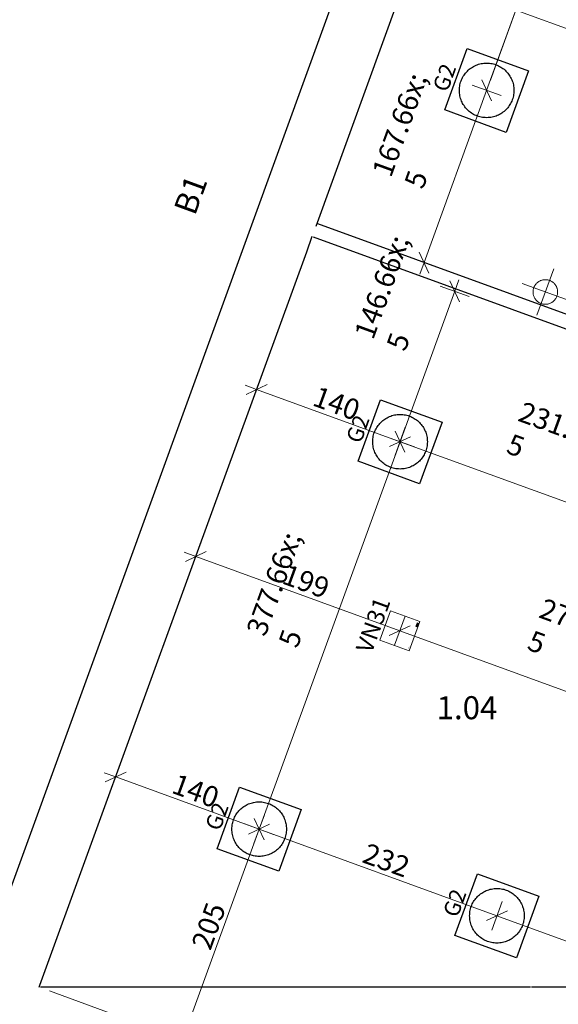
# Model space of a CAD drawing. Extents: x 300 to 9950, y 50 to 2920.
# Drawn here: x 926 to 1419, y 1554 to 2456 of the extents above; entities that cross this region are included whole.
import ezdxf
from ezdxf.xclip import XClip

# ---------------------------------------------------------------- set-up
doc = ezdxf.new("R2010")
doc.units = 0
doc.header["$MEASUREMENT"] = 0
doc.header["$XCLIPFRAME"] = 0
for name, color, linetype in [('OŚWIETLENIE', 7, 'Continuous'), ('RZĘDNE - SUFITY', 7, 'Continuous'), ('STREFY', 7, 'Continuous'), ('SŁUPY', 7, 'Continuous'), ('WYMIARY - SUFITY', 7, 'Continuous'), ('ŚCIANY DZIAŁOWE', 7, 'Continuous'), ('ŚCIANY KONSTRUKCYJNE.WEWN.', 7, 'Continuous'), ('ŚCIANY KONSTRUKCYJNE.ZEWN.', 7, 'Continuous')]:
    doc.layers.add(name, color=color, linetype=linetype)
doc.styles.add('GENERATED_STYLE_1', font='txt')
doc.styles.add('GENERATED_STYLE_2', font='txt')
doc.styles.add('GENERATED_STYLE_3', font='txt')

# ---------------------------------------------------------------- blocks, each defined once
blk = doc.blocks.new('Rysunek_1_1', base_point=(2725.54, 327.3))
at = {"layer": 'OŚWIETLENIE', "linetype": 'Continuous', "lineweight": 0, "ltscale": 0.075}
for points in [[(1290.01, 1902.74), (1289.81, 1902.64), (1289.96, 1902.59), (1290.06, 1902.63), (1290.22, 1902.29), (1290.09, 1901.96), (1289.95, 1901.89), (1289.6, 1902.02), (1289.53, 1902.16), (1289.63, 1902.43), (1289.73, 1902.48), (1289.83, 1902.45), (1289.87, 1902.35), (1289.77, 1902.07), (1289.88, 1902.03), (1290, 1902.35), (1289.92, 1902.54), (1289.73, 1902.61), (1289.54, 1902.52), (1289.41, 1902.16), (1289.51, 1901.92), (1289.96, 1901.76), (1290.19, 1901.87), (1290.34, 1902.29), (1290.16, 1902.68), (1290.55, 1902.86), (1290.61, 1903.02), (1290.11, 1902.79), (1289.96, 1903.1), (1290.08, 1903.06), (1290.12, 1903.17), (1289.82, 1903.28), (1289.71, 1902.98), (1289.82, 1902.94), (1289.86, 1903.05)], [(1289.96, 1901.76), (1290.19, 1901.87), (1290.34, 1902.29), (1290.16, 1902.68), (1290.55, 1902.86), (1290.61, 1903.02), (1290.11, 1902.79), (1289.96, 1903.1), (1290.08, 1903.06), (1290.12, 1903.17), (1289.82, 1903.28), (1289.71, 1902.98), (1289.82, 1902.94), (1289.86, 1903.05), (1290.01, 1902.74), (1289.81, 1902.64), (1289.96, 1902.59), (1290.06, 1902.63), (1290.22, 1902.29), (1290.09, 1901.96), (1289.95, 1901.89), (1289.6, 1902.02), (1289.53, 1902.16), (1289.63, 1902.43), (1289.73, 1902.48), (1289.83, 1902.45), (1289.87, 1902.35), (1289.77, 1902.07), (1289.88, 1902.03), (1290, 1902.35), (1289.92, 1902.54), (1289.73, 1902.61), (1289.54, 1902.52), (1289.41, 1902.16), (1289.51, 1901.92)], [(1290.46, 1901.92), (1290.52, 1901.83), (1290.62, 1901.83), (1290.68, 1901.92), (1290.59, 1902.01), (1290.66, 1901.93), (1290.6, 1901.84), (1290.5, 1901.89), (1290.52, 1901.99)], [(1290.52, 1902.08), (1290.71, 1902.01), (1290.67, 1902.17), (1290.57, 1902.23), (1290.61, 1902.07)], [(1290.68, 1902.54), (1290.88, 1902.46), (1290.73, 1902.54), (1290.93, 1902.61), (1290.74, 1902.7), (1290.89, 1902.62), (1290.69, 1902.56)], [(1290.78, 1902.8), (1290.84, 1902.71), (1290.96, 1902.71), (1291, 1902.81), (1290.91, 1902.88), (1290.98, 1902.81), (1290.91, 1902.72), (1290.82, 1902.76), (1290.84, 1902.87)], [(1289.08, 1899.93), (1289.3, 1899.86), (1289.48, 1899.93), (1289.63, 1900.33), (1289.56, 1900.49), (1289.05, 1900.67), (1288.82, 1900.56), (1288.69, 1900.2), (1288.81, 1900.16), (1288.92, 1900.48), (1289.06, 1900.55), (1289.47, 1900.4), (1289.39, 1900.02), (1289.29, 1899.98), (1289.17, 1900.03), (1289.22, 1900.37), (1289.11, 1900.41), (1289, 1900.11)], [(1289.62, 1900.66), (1289.78, 1900.74), (1289.87, 1901), (1289.82, 1901.1), (1289.93, 1901.16), (1290.02, 1901.41), (1289.95, 1901.57), (1289.28, 1901.82), (1289.24, 1901.71), (1289.86, 1901.48), (1289.83, 1901.24), (1289.14, 1901.41), (1289.1, 1901.3), (1289.71, 1901.08), (1289.68, 1900.82), (1288.99, 1901.01), (1288.95, 1900.9)], [(1289.66, 1899.72), (1289.86, 1899.65), (1289.91, 1899.79), (1289.84, 1899.68), (1289.81, 1899.81), (1289.76, 1899.71), (1289.73, 1899.86)], [(1289.74, 1899.93), (1289.92, 1899.84), (1289.77, 1899.92), (1289.9, 1899.95), (1289.83, 1900.06), (1289.98, 1900), (1289.8, 1900.1), (1289.87, 1899.96)], [(1289.82, 1900.15), (1290.01, 1900.08), (1290.06, 1900.22), (1290, 1900.11), (1289.97, 1900.24), (1289.91, 1900.14), (1289.89, 1900.28)], [(1289.98, 1900.58), (1290.03, 1900.49), (1290.14, 1900.49), (1290.19, 1900.58), (1290.11, 1900.67), (1290.17, 1900.59), (1290.11, 1900.5), (1290.01, 1900.55), (1290.03, 1900.65)], [(1290.03, 1900.74), (1290.23, 1900.67), (1290.28, 1900.81), (1290.21, 1900.7), (1290.18, 1900.83), (1290.13, 1900.73), (1290.1, 1900.87)], [(1290.1, 1900.93), (1290.29, 1900.85), (1290.14, 1900.93), (1290.35, 1901), (1290.16, 1901.09), (1290.31, 1901.01), (1290.11, 1900.95)], [(1290.2, 1901.18), (1290.26, 1901.09), (1290.36, 1901.09), (1290.41, 1901.18), (1290.33, 1901.11), (1290.24, 1901.13), (1290.24, 1901.24)]]:
    blk.add_hatch(color=254, dxfattribs=at).paths.add_polyline_path(points)
h = blk.add_hatch(color=254, dxfattribs=at)
h.paths.add_polyline_path([(1289.92, 1900.42), (1290.08, 1900.26), (1290.03, 1900.37), (1290.13, 1900.4), (1290.03, 1900.44), (1289.93, 1900.44)])
h.paths.add_polyline_path([(1289.91, 1900.35), (1289.96, 1900.44), (1289.99, 1900.32)], flags=0)
at = {"layer": 'OŚWIETLENIE', "color": 124, "linetype": 'Continuous', "lineweight": 5, "ltscale": 0.075}
for p, q in [((1255.5, 1887.57), (1265.31, 1914.53)), ((1255.5, 1887.57), (1265.31, 1914.53)), ((1255.5, 1887.57), (1265.31, 1914.53)), ((1255.5, 1887.57), (1265.31, 1914.53)), ((1292.27, 1904.72), (1265.31, 1914.53)), ((1292.27, 1904.72), (1265.31, 1914.53)), ((1292.27, 1904.72), (1265.31, 1914.53)), ((1292.27, 1904.72), (1265.31, 1914.53)), ((1282.46, 1877.76), (1292.27, 1904.72)), ((1282.46, 1877.76), (1292.27, 1904.72)), ((1282.46, 1877.76), (1292.27, 1904.72)), ((1282.46, 1877.76), (1292.27, 1904.72)), ((1255.5, 1887.57), (1282.46, 1877.76)), ((1255.5, 1887.57), (1282.46, 1877.76)), ((1255.5, 1887.57), (1282.46, 1877.76)), ((1255.5, 1887.57), (1282.46, 1877.76))]:
    blk.add_line(p, q, dxfattribs=at)
at = {"layer": 'OŚWIETLENIE', "linetype": 'Continuous', "ltscale": 0.075, "flags": 128}
for points in [[(1315.02, 2372.9), (1335.54, 2429.28), (1391.92, 2408.76), (1371.4, 2352.38)], [(1235.68, 2051.28), (1256.2, 2107.66), (1312.59, 2087.14), (1292.06, 2030.76)], [(1106.59, 1696.59), (1127.11, 1752.97), (1183.49, 1732.45), (1162.97, 1676.06)], [(1324.43, 1617.3), (1344.95, 1673.68), (1401.33, 1653.16), (1380.81, 1596.78)]]:
    blk.add_lwpolyline(points, close=True, dxfattribs=at)
at = {"layer": 'OŚWIETLENIE', "color": 254, "linetype": 'Continuous', "lineweight": 0, "ltscale": 0.075, "flags": 128}
for points in [[(1290.12, 1903.17), (1289.82, 1903.28), (1289.71, 1902.98), (1289.82, 1902.94), (1289.86, 1903.05), (1290.01, 1902.74), (1289.81, 1902.64), (1289.96, 1902.59), (1290.06, 1902.63), (1290.22, 1902.29), (1290.09, 1901.96), (1289.95, 1901.89), (1289.6, 1902.02), (1289.53, 1902.16), (1289.63, 1902.43), (1289.73, 1902.48), (1289.83, 1902.45), (1289.87, 1902.35), (1289.77, 1902.07), (1289.88, 1902.03), (1290, 1902.35), (1289.92, 1902.54), (1289.73, 1902.61), (1289.54, 1902.52), (1289.41, 1902.16), (1289.51, 1901.92), (1289.96, 1901.76), (1290.19, 1901.87), (1290.34, 1902.29), (1290.16, 1902.68), (1290.55, 1902.86), (1290.61, 1903.02), (1290.11, 1902.79), (1289.96, 1903.1), (1290.08, 1903.06)], [(1290.61, 1902.07), (1290.57, 1902.23), (1290.67, 1902.17), (1290.71, 1902.01)], [(1290.59, 1902.27), (1290.81, 1902.26)], [(1290.67, 1902.49), (1290.86, 1902.4)], [(1290.69, 1902.56), (1290.89, 1902.62), (1290.74, 1902.7), (1290.93, 1902.61), (1290.73, 1902.54), (1290.88, 1902.46)], [(1288.69, 1900.2), (1288.81, 1900.16), (1288.92, 1900.48), (1289.06, 1900.55), (1289.5, 1900.32), (1289.39, 1900.02), (1289.29, 1899.98), (1289.13, 1900.12), (1289.22, 1900.37), (1289.11, 1900.41), (1289, 1900.11), (1289.08, 1899.93), (1289.3, 1899.86), (1289.48, 1899.93), (1289.63, 1900.33), (1289.56, 1900.49), (1289.05, 1900.67), (1288.82, 1900.56)], [(1289.89, 1901.41), (1289.75, 1901.19), (1289.14, 1901.41), (1289.1, 1901.3), (1289.75, 1900.99), (1289.61, 1900.78), (1288.99, 1901.01), (1288.95, 1900.9), (1289.62, 1900.66), (1289.78, 1900.74), (1289.87, 1901), (1289.82, 1901.1), (1289.93, 1901.16), (1290.02, 1901.41), (1289.95, 1901.57), (1289.28, 1901.82), (1289.24, 1901.71)], [(1289.66, 1899.72), (1289.73, 1899.86), (1289.76, 1899.71), (1289.81, 1899.81), (1289.84, 1899.68), (1289.91, 1899.79), (1289.86, 1899.65)], [(1289.74, 1899.93), (1289.87, 1899.96), (1289.8, 1900.1), (1289.98, 1900), (1289.83, 1900.06), (1289.9, 1899.95), (1289.77, 1899.92), (1289.92, 1899.84)], [(1289.82, 1900.15), (1289.89, 1900.28), (1289.91, 1900.14), (1289.97, 1900.24), (1290, 1900.11), (1290.06, 1900.22), (1290.01, 1900.08)], [(1289.88, 1900.33), (1290.04, 1900.39), (1290.08, 1900.26)], [(1290.03, 1900.74), (1290.1, 1900.87), (1290.13, 1900.73), (1290.18, 1900.83), (1290.21, 1900.7), (1290.28, 1900.81), (1290.23, 1900.67)], [(1290.11, 1900.95), (1290.31, 1901.01), (1290.16, 1901.09), (1290.35, 1901), (1290.14, 1900.93), (1290.29, 1900.85)], [(1290.39, 1901.35), (1290.25, 1901.34), (1290.37, 1901.37), (1290.31, 1901.5)], [(1290.36, 1901.65), (1290.54, 1901.59), (1290.6, 1901.69), (1290.55, 1901.56)], [(1290.43, 1901.83), (1290.61, 1901.74)]]:
    blk.add_lwpolyline(points, close=True, dxfattribs=at)
for points in [[(1290.52, 1902.02), (1290.54, 1901.82)], [(1290.84, 1902.9), (1290.86, 1902.7)], [(1290.04, 1900.68), (1290.05, 1900.49)], [(1290.26, 1901.29), (1290.38, 1901.23), (1290.27, 1901.09)]]:
    blk.add_lwpolyline(points, dxfattribs=at)
at = {"layer": 'OŚWIETLENIE', "linetype": 'Continuous', "ltscale": 0.075}
for centre in [(1353.47, 2390.83), (1274.13, 2069.21), (1145.04, 1714.52), (1362.88, 1635.23)]:
    blk.add_circle(centre, 25, dxfattribs=at)
at = {"layer": 'RZĘDNE - SUFITY', "color": 234, "linetype": 'Continuous', "lineweight": 13, "ltscale": 0.075}
for p, q in [((1399.55, 2185.15), (1414.94, 2227.44)), ((1386.1, 2213.99), (1500.64, 2172.3))]:
    blk.add_line(p, q, dxfattribs=at)
blk.add_circle((1407.24, 2206.29), 11.25, dxfattribs=at)
at = {"layer": 'SŁUPY', "linetype": 'Continuous', "ltscale": 0.075}
for p, q in [((1188.57, 2243.14), (1193.7, 2257.23)), ((1078.78, 1941.5), (1087.33, 1964.99)), ((943.5, 1569.8), (944.23, 1571.82))]:
    blk.add_line(p, q, dxfattribs=at)
at = {"layer": 'WYMIARY - SUFITY', "color": 124, "linetype": 'Continuous', "lineweight": 13, "ltscale": 0.075}
for p, q in [((1353.47, 2390.83), (1410.52, 2547.59)), ((1384.98, 2477.4), (1356.89, 2400.23)), ((1594.4, 2386.21), (1380.17, 2464.19)), ((1348.99, 2400.44), (1357.95, 2381.22)), ((1296.12, 2233.26), (1353.47, 2390.83)), ((1366.68, 2386.02), (1340.25, 2395.64)), ((1309.33, 2228.45), (1282.9, 2238.07)), ((1291.64, 2242.87), (1300.6, 2223.65)), ((1292.27, 2222.69), (1296.12, 2233.26)), ((1324.25, 2206.89), (1328.09, 2217.46)), ((1337.46, 2202.08), (1311.03, 2211.7)), ((1328.73, 2197.28), (1319.76, 2216.5)), ((1274.13, 2069.21), (1324.25, 2206.89)), ((1137.87, 2103.84), (1147.49, 2130.27)), ((1132.11, 2120.9), (1142.68, 2117.05)), ((1152.29, 2121.54), (1133.07, 2112.57)), ((1142.68, 2117.05), (1274.13, 2069.21)), ((1269.32, 2055.99), (1278.94, 2082.42)), ((1287.35, 2064.4), (1260.92, 2074.02)), ((1283.75, 2073.69), (1264.52, 2064.73)), ((1269.65, 2078.82), (1278.62, 2059.59)), ((1145.04, 1714.52), (1274.13, 2069.21)), ((1274.13, 2069.21), (1491.64, 1990.04)), ((1082.22, 1950.94), (1091.84, 1977.37)), ((1076.46, 1968), (1087.03, 1964.15)), ((1096.64, 1968.64), (1077.42, 1959.67)), ((1087.03, 1964.15), (1273.89, 1896.14)), ((1269.08, 1882.93), (1278.7, 1909.36)), ((1283.5, 1900.63), (1264.27, 1891.66)), ((1273.89, 1896.14), (1530.09, 1802.89)), ((1023.2, 1766.84), (1003.97, 1757.88)), ((1008.77, 1749.15), (1018.39, 1775.58)), ((1003.01, 1766.21), (1013.58, 1762.36)), ((1013.58, 1762.36), (1145.04, 1714.52)), ((1140.23, 1701.3), (1149.85, 1727.73)), ((1140.55, 1724.13), (1149.52, 1704.9)), ((1074.95, 1521.96), (1145.04, 1714.52)), ((1158.25, 1709.71), (1131.82, 1719.33)), ((1154.65, 1719), (1135.42, 1710.03)), ((1145.04, 1714.52), (1362.88, 1635.23)), ((1358.07, 1622.01), (1367.69, 1648.44)), ((1372.49, 1639.71), (1353.27, 1630.75)), ((1362.88, 1635.23), (1456.65, 1601.1)), ((1088.17, 1517.15), (952.9, 1566.38))]:
    blk.add_line(p, q, dxfattribs=at)
at = {"layer": 'ŚCIANY DZIAŁOWE', "linetype": 'Continuous', "ltscale": 0.075, "flags": 128}
for points in [[(1641.04, 2107.72), (1198.92, 2268.64)], [(1194.64, 2256.89), (1617.97, 2102.81)]]:
    blk.add_lwpolyline(points, dxfattribs=at)
at = {"layer": 'ŚCIANY KONSTRUKCYJNE.WEWN.', "linetype": 'Continuous', "ltscale": 0.075}
for p, q in [((1393.65, 1569.8), (944.56, 1569.8)), ((1444.04, 1569.8), (1394.71, 1569.8))]:
    blk.add_line(p, q, dxfattribs=at)
at = {"layer": 'ŚCIANY KONSTRUKCYJNE.ZEWN.', "linetype": 'Continuous', "ltscale": 0.075}
for p, q in [((1197.12, 2266.63), (1312.38, 2583.31)), ((1087.33, 1964.99), (1188.57, 2243.14)), ((944.23, 1571.82), (1078.78, 1941.5))]:
    blk.add_line(p, q, dxfattribs=at)
at = {"layer": 'ŚCIANY KONSTRUKCYJNE.ZEWN.', "linetype": 'Continuous', "ltscale": 0.075, "flags": 128}
blk.add_lwpolyline([(1278.91, 2655.08), (874.65, 1544.37)], dxfattribs=at)
at = {"layer": 'OŚWIETLENIE', "linetype": 'Continuous', "attachment_point": 7, "rotation": 70, "style": 'GENERATED_STYLE_1'}
for s, insert, char_height in [('\\A1;{\\fArial|b0|i0|c238|p38;G2}', (1317.39, 2388.43), 14.594), ('\\A1;{\\fArial|b0|i0|c238|p38;G2}', (1238.05, 2066.81), 14.594), ('\\A1;{\\fArial|b0|i0|c238|p38;VN31}', (1248, 1874.58), 15.68), ('\\A1;{\\fArial|b0|i0|c238|p38;\\C254;VN31}', (1281.89, 1879.18), 0.784), ('\\A1;{\\fArial|b0|i0|c238|p38;G2}', (1108.96, 1712.11), 14.594), ('\\A1;{\\fArial|b0|i0|c238|p38;G2}', (1326.8, 1632.83), 14.594)]:
    blk.add_mtext(s, dxfattribs=dict(at, insert=insert, char_height=char_height))
at = {"layer": 'STREFY', "linetype": 'Continuous', "insert": (1066.43, 2282.53), "char_height": 21, "attachment_point": 1, "rotation": 70, "style": 'GENERATED_STYLE_3'}
blk.add_mtext('\\A1;{\\pt0;\\fArial Narrow Europa Środkowa|b1|i0|c0|p34;B1}', dxfattribs=at)
at = {"layer": 'STREFY', "linetype": 'Continuous', "insert": (1307.64, 1836.21), "char_height": 21, "attachment_point": 1, "style": 'GENERATED_STYLE_3'}
blk.add_mtext('\\A1;{\\pt0;\\fArial Narrow Europa Środkowa|b1|i0|c0|p34;1.04}', dxfattribs=at)
at = {"layer": 'WYMIARY - SUFITY', "linetype": 'Continuous', "char_height": 18.75, "attachment_point": 7, "style": 'GENERATED_STYLE_2'}
for s, insert, rotation in [('\\A1;{\\fArial Narrow Europa Środkowa|b0|i0|c0|p34;\\C124;167\\fArial Narrow Europa Środkowa|b0|i0|c0|p34;\\A1{\\H.66x;\\S5^  ;}}', (1319.76, 2290.51), 70), ('\\A1;{\\fArial Narrow Europa Środkowa|b0|i0|c0|p34;\\C124;146\\fArial Narrow Europa Środkowa|b0|i0|c0|p34;\\A1{\\H.66x;\\S5^  ;}}', (1303.44, 2142.03), 70), ('\\A1;{\\fArial Narrow Europa Środkowa|b0|i0|c0|p34;\\C124;231\\fArial Narrow Europa Środkowa|b0|i0|c0|p34;\\A1{\\H.66x;\\S5^  ;}}', (1361.35, 2034.65), 340), ('\\A1;{\\fArial Narrow Europa Środkowa|b0|i0|c0|p34;\\C124;377\\fArial Narrow Europa Środkowa|b0|i0|c0|p34;\\A1{\\H.66x;\\S5^  ;}}', (1204.56, 1870.32), 70), ('\\A1;{\\fArial Narrow Europa Środkowa|b0|i0|c0|p34;\\C124;272\\fArial Narrow Europa Środkowa|b0|i0|c0|p34;\\A1{\\H.66x;\\S5^  ;}}', (1380.49, 1854.65), 340)]:
    blk.add_mtext(s, dxfattribs=dict(at, insert=insert, rotation=rotation))
at = {"layer": 'WYMIARY - SUFITY', "color": 124, "linetype": 'Continuous', "lineweight": 13, "char_height": 18.75, "attachment_point": 7, "style": 'GENERATED_STYLE_2'}
for s, insert, rotation in [('\\A1;{\\fArial Narrow Europa Środkowa|b0|i0|c0|p34;140}', (1192.78, 2102.81), 340), ('\\A1;{\\fArial Narrow Europa Środkowa|b0|i0|c0|p34;199}', (1164.83, 1939.83), 340), ('\\A1;{\\fArial Narrow Europa Środkowa|b0|i0|c0|p34;140}', (1063.68, 1748.12), 340), ('\\A1;{\\fArial Narrow Europa Środkowa|b0|i0|c0|p34;232}', (1238.33, 1684.55), 340), ('\\A1;{\\fArial Narrow Europa Środkowa|b0|i0|c0|p34;205}', (1100.31, 1602.61), 70)]:
    blk.add_mtext(s, dxfattribs=dict(at, insert=insert, rotation=rotation))

msp = doc.modelspace()

# ---------------------------------------------------------------- block references
at = {"linetype": 'Continuous', "ltscale": 0.1}
ref = msp.add_blockref('Rysunek_1_1', (2725.54, 327.3), dxfattribs=at)
XClip(ref).set_block_clipping_path([(350, 176.9276309028), (5279.2239935148, 176.9276309028), (8336.1266794626, 176.9276309028), (8336.1266794626, 2870), (350, 2870)])

doc.saveas('drawing.dxf')
